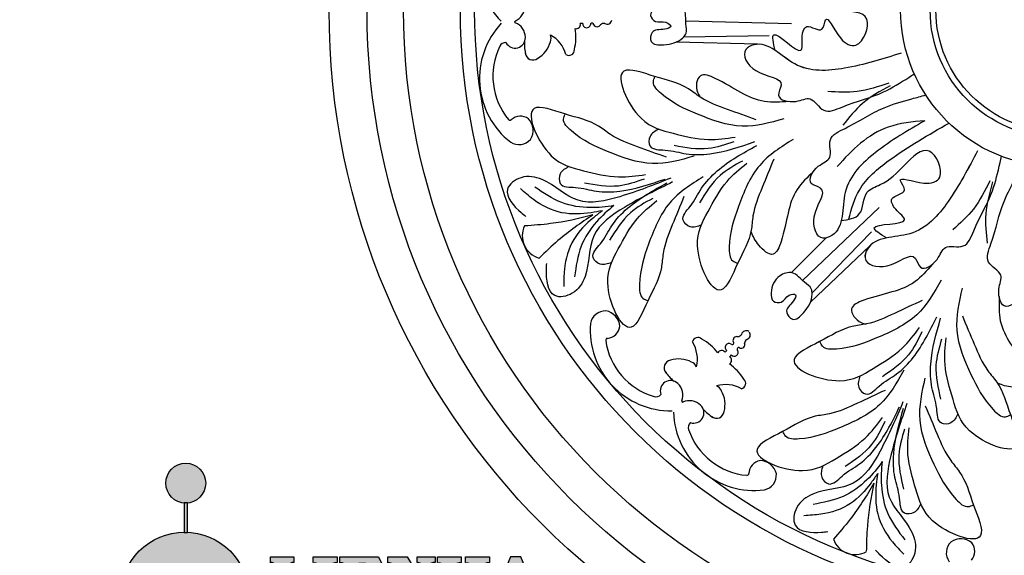
# Model space of a CAD drawing. Units: millimetres. Extents: x 8457 to 9132, y 893 to 1562.
# Drawn here: x 8457 to 8802, y 1116 to 1304 of the extents above; entities that cross this region are included whole.
import ezdxf

# ---------------------------------------------------------------- set-up
doc = ezdxf.new("R2010")
doc.units = ezdxf.units.MM
doc.layers.add('DEFAULT', color=7, linetype='Continuous')
doc.styles.get("Standard").update_dxf_attribs({"font": 'txt', "bigfont": 'gbcbig.shx'})

# ---------------------------------------------------------------- blocks, each defined once
blk = doc.blocks.new('sssss')
h = blk.add_hatch(color=251)
h.dxf.hatch_style = 1
h.paths.add_polyline_path([(8751.36, 682.52, 0.115351), (8752.91, 675.88), (8753.05, 675.95), (8753.44, 675.19), (8753.31, 675.12, 0.770189), (8781.32, 682.52, 0.401539), (8766.99, 697.49), (8766.99, 697.45), (8766.19, 697.45), (8766.19, 697.5, 0.411302)])
h.paths.add_polyline_path([(8766.19, 704.37), (8766.99, 704.37), (8766.99, 704.31, 0.388966), (8771.24, 708.95, 1), (8761.93, 708.95, 0.389509), (8766.19, 704.31)])
h.paths.add_polyline_path([(8766.19, 697.5, -0.013355), (8766.99, 697.49), (8766.99, 704.31, -0.043036), (8766.19, 704.31)])
h.paths.add_polyline_path([(8739.72, 668.94), (8740.11, 668.2), (8753.31, 675.12, -0.014258), (8752.91, 675.88)])
h.paths.add_polyline_path([(8741.07, 665.48, 1), (8727.82, 665.48, 1)])
h.paths.add_polyline_path([(8804.22, 664.29, -1), (8793.04, 664.29, -0.106926), (8793.54, 666.6), (8778.94, 675.02), (8779.25, 675.78), (8793.93, 667.32, -0.74789)])
h.paths.add_polyline_path([(8793.93, 667.32), (8793.95, 667.31), (8793.53, 666.59, 0.106728), (8793.04, 664.29, 1), (8804.22, 664.29, 0.098511), (8803.79, 666.42), (8803.58, 666.32), (8803.26, 667.13), (8803.4, 667.2, 0.553057)], flags=16)
h.paths.add_polyline_path([(8803.4, 667.2, -0.038787), (8803.79, 666.42), (8812.3, 670.74), (8811.91, 671.51)])
h.paths.add_polyline_path([(8811.65, 673.24, 0.762521), (8820.38, 670.85), (8820.25, 670.9), (8820.6, 671.64), (8820.73, 671.58, 0.090707), (8821.04, 673.24, 1)])
h.paths.add_polyline_path([(8820.73, 671.58, -0.0435), (8820.38, 670.85), (8828.57, 666.98, -0.06251), (8828.9, 667.72)])
h.paths.add_polyline_path([(8828.43, 666.02, 1), (8834.97, 666.02), (8834.84, 666.81), (8834.87, 666.81, 0.643908), (8829.01, 667.88), (8828.55, 666.91, 0.069112)])
h.paths.add_polyline_path([(8834.87, 666.81, -0.06176), (8834.97, 666.02), (8849.6, 669.36), (8849.43, 670.14)])
h = blk.add_hatch(color=251)
h.dxf.hatch_style = 1
h.paths.add_polyline_path([(8781.32, 682.52, 0.401539), (8766.99, 697.49), (8766.99, 697.45), (8766.19, 697.45), (8766.19, 697.5, 0.411302), (8751.36, 682.52, 1)])
h.paths.add_polyline_path([(8766.99, 704.37), (8766.19, 704.37), (8766.19, 697.45), (8766.99, 697.45)])
h.paths.add_polyline_path([(8766.99, 704.31, -0.043036), (8766.19, 704.31), (8766.19, 697.45), (8766.99, 697.45)], flags=17)
h = blk.add_hatch(color=251)
h.dxf.hatch_style = 1
h.paths.add_polyline_path([(8741.07, 665.48, 1), (8727.82, 665.48, 1)])
h.paths.add_polyline_path([(8781.32, 682.52, 0.401539), (8766.99, 697.49), (8766.99, 697.45), (8766.19, 697.45), (8766.19, 697.5, 0.411302), (8751.36, 682.52, 1)])
h.paths.add_polyline_path([(8804.22, 664.29, 0.098511), (8803.79, 666.42), (8803.58, 666.32), (8803.26, 667.13), (8803.4, 667.2, 0.75774), (8793.04, 664.29, 1)])
h.paths.add_polyline_path([(8821.04, 673.24, 1), (8811.65, 673.24, 0.762521), (8820.38, 670.85), (8820.25, 670.9), (8820.6, 671.64), (8820.73, 671.58, 0.090707)])
h.paths.add_polyline_path([(8834.97, 666.02), (8834.84, 666.81), (8834.87, 666.81, 0.883665), (8828.43, 666.02, 1)])
h = blk.add_hatch(color=251)
h.dxf.hatch_style = 1
edge = h.paths.add_edge_path()
edge.add_arc((8791.66, 688.98), 1.43, 82.3548, 144.5089, ccw=False)
edge.add_line((8791.85, 690.39), (8791.85, 691.76))
edge.add_line((8791.85, 691.76), (8786.35, 691.76))
edge.add_line((8786.35, 691.76), (8786.35, 690.37))
edge.add_arc((8786.56, 689.07), 1.32, 32.6745, 99.2928, ccw=False)
edge.add_line((8787.68, 689.78), (8787.68, 689.41))
edge.add_line((8787.68, 689.41), (8787.68, 683.43))
edge.add_arc((8786.57, 683.49), 1.11, 258.2912, 357.1003, ccw=False)
edge.add_line((8786.35, 682.4), (8786.35, 681))
edge.add_line((8786.35, 681), (8794.85, 681))
edge.add_line((8794.85, 681), (8796.49, 684.79))
edge.add_line((8796.49, 684.79), (8795.4, 685.36))
edge.add_spline(control_points=[(8795.4, 685.36), (8795.16, 685), (8794.48, 683.94), (8792.97, 682.73), (8791.46, 682.42), (8790.54, 682.65), (8790.51, 682.95), (8790.5, 683.1)], knot_values=[0, 0, 0, 0, 1.298458, 3.787706, 5.496754, 5.909536, 6.30673, 6.30673, 6.30673, 6.30673], degree=3, periodic=0)
edge.add_line((8790.5, 683.1), (8790.5, 689.81))
edge = h.paths.add_edge_path()
edge.add_spline(control_points=[(8800.49, 689.16), (8800.48, 689.45), (8800.48, 689.87), (8801.09, 690.33), (8801.57, 690.36), (8801.93, 690.39)], knot_values=[0, 0, 0, 0, 0.816614, 1.137507, 2.197606, 2.197606, 2.197606, 2.197606], degree=3, periodic=0)
edge.add_line((8801.93, 690.39), (8801.93, 691.75))
edge.add_line((8801.93, 691.75), (8796.35, 691.75))
edge.add_line((8796.35, 691.75), (8796.35, 690.39))
edge.add_spline(control_points=[(8796.35, 690.39), (8796.71, 690.36), (8797.18, 690.33), (8797.8, 689.87), (8797.79, 689.45), (8797.79, 689.16)], knot_values=[0, 0, 0, 0, 1.060099, 1.380992, 2.197606, 2.197606, 2.197606, 2.197606], degree=3, periodic=0)
edge.add_line((8797.79, 689.16), (8797.79, 683.56))
edge.add_spline(control_points=[(8797.79, 683.56), (8797.79, 683.26), (8797.8, 682.85), (8797.18, 682.38), (8796.71, 682.35), (8796.35, 682.33)], knot_values=[0, 0, 0, 0, 0.816614, 1.137507, 2.197606, 2.197606, 2.197606, 2.197606], degree=3, periodic=0)
edge.add_line((8796.35, 682.33), (8796.35, 681.02))
edge.add_line((8796.35, 681.02), (8801.93, 681.02))
edge.add_line((8801.93, 681.02), (8801.93, 682.33))
edge.add_spline(control_points=[(8801.93, 682.33), (8801.57, 682.35), (8801.09, 682.38), (8800.48, 682.85), (8800.48, 683.26), (8800.49, 683.56)], knot_values=[0, 0, 0, 0, 1.060099, 1.380992, 2.197606, 2.197606, 2.197606, 2.197606], degree=3, periodic=0)
edge.add_line((8800.49, 683.56), (8800.49, 689.16))
edge = h.paths.add_edge_path()
edge.add_spline(control_points=[(8806.61, 689.42), (8806.61, 689.61), (8806.61, 689.93), (8806.94, 690.15), (8807.75, 690.2), (8809, 690.26), (8810.78, 689.44), (8811.57, 688.46), (8812.02, 687.89)], knot_values=[0, 0, 0, 0, 0.548382, 0.898248, 1.037709, 2.995141, 4.566523, 6.712628, 6.712628, 6.712628, 6.712628], degree=3, periodic=0)
edge.add_line((8812.02, 687.89), (8813.11, 688.47))
edge.add_line((8813.11, 688.47), (8811.57, 691.74))
edge.add_line((8811.57, 691.74), (8802.54, 691.74))
edge.add_line((8802.54, 691.74), (8802.54, 690.37))
edge.add_spline(control_points=[(8802.54, 690.37), (8802.65, 690.37), (8803.01, 690.36), (8803.7, 690.19), (8803.77, 689.68), (8803.8, 689.44)], knot_values=[0, 0, 0, 0, 0.330786, 1.114909, 1.772728, 1.772728, 1.772728, 1.772728], degree=3, periodic=0)
edge.add_line((8803.8, 689.44), (8803.8, 683.22))
edge.add_spline(control_points=[(8803.8, 683.22), (8803.78, 683.13), (8803.73, 682.79), (8803.18, 682.49), (8802.76, 682.43), (8802.56, 682.4)], knot_values=[0, 0, 0, 0, 0.283991, 1.005696, 1.600874, 1.600874, 1.600874, 1.600874], degree=3, periodic=0)
edge.add_line((8802.56, 682.4), (8802.56, 681.03))
edge.add_line((8802.56, 681.03), (8811.86, 681.03))
edge.add_line((8811.86, 681.03), (8813.57, 684.73))
edge.add_line((8813.57, 684.73), (8812.46, 685.29))
edge.add_spline(control_points=[(8812.46, 685.29), (8812.07, 684.76), (8811.23, 683.62), (8809.42, 682.66), (8807.85, 682.38), (8806.84, 682.67), (8806.65, 683.01), (8806.6, 683.11)], knot_values=[0, 0, 0, 0, 1.949563, 4.2103, 5.915089, 6.723899, 7.056799, 7.056799, 7.056799, 7.056799], degree=3, periodic=0)
edge.add_line((8806.6, 683.11), (8806.6, 686.03))
edge.add_line((8806.6, 686.03), (8807.45, 686.03))
edge.add_spline(control_points=[(8807.45, 686.03), (8807.63, 686), (8808.13, 685.93), (8808.45, 685.16), (8808.57, 684.64), (8808.63, 684.41)], knot_values=[0, 0, 0, 0, 0.521871, 1.43559, 2.170324, 2.170324, 2.170324, 2.170324], degree=3, periodic=0)
edge.add_line((8808.63, 684.41), (8809.83, 684.41))
edge.add_line((8809.83, 684.41), (8809.83, 689.21))
edge.add_line((8809.83, 689.21), (8808.61, 689.21))
edge.add_spline(control_points=[(8808.61, 689.21), (8808.59, 688.9), (8808.57, 688.41), (8808.29, 687.67), (8807.48, 687.51), (8806.93, 687.54), (8806.61, 687.56)], knot_values=[0, 0, 0, 0, 0.918216, 1.502685, 2.170044, 3.169943, 3.169943, 3.169943, 3.169943], degree=3, periodic=0)
edge.add_line((8806.61, 687.56), (8806.61, 689.42))
edge = h.paths.add_edge_path()
edge.add_spline(control_points=[(8823.45, 689.46), (8823.47, 689.67), (8823.51, 690.02), (8824.08, 690.37), (8824.52, 690.39), (8824.81, 690.41)], knot_values=[0, 0, 0, 0, 0.574815, 0.998776, 1.869824, 1.869824, 1.869824, 1.869824], degree=3, periodic=0)
edge.add_line((8824.81, 690.41), (8824.81, 691.74))
edge.add_line((8824.81, 691.74), (8820.61, 691.74))
edge.add_line((8820.61, 691.74), (8820.61, 690.39))
edge.add_spline(control_points=[(8820.61, 690.39), (8820.74, 690.38), (8821.08, 690.35), (8821.71, 690.17), (8821.85, 689.71), (8821.93, 689.46)], knot_values=[0, 0, 0, 0, 0.395132, 1.044599, 1.768374, 1.768374, 1.768374, 1.768374], degree=3, periodic=0)
edge.add_line((8821.93, 689.46), (8821.93, 685.64))
edge.add_line((8821.93, 685.64), (8818.31, 691.74))
edge.add_line((8818.31, 691.74), (8813.75, 691.74))
edge.add_line((8813.75, 691.74), (8813.75, 690.35))
edge.add_spline(control_points=[(8813.75, 690.35), (8814, 690.34), (8814.4, 690.33), (8815.02, 690.09), (8815.09, 689.7), (8815.13, 689.47)], knot_values=[0, 0, 0, 0, 0.74539, 1.203453, 1.842397, 1.842397, 1.842397, 1.842397], degree=3, periodic=0)
edge.add_line((8815.13, 689.47), (8815.13, 683.13))
edge.add_spline(control_points=[(8815.13, 683.13), (8814.98, 682.9), (8814.65, 682.41), (8814.05, 682.4), (8813.73, 682.39)], knot_values=[0, 0, 0, 0, 0.775754, 1.67755, 1.67755, 1.67755, 1.67755], degree=3, periodic=0)
edge.add_line((8813.73, 682.39), (8813.73, 681.03))
edge.add_line((8813.73, 681.03), (8818.02, 681.03))
edge.add_line((8818.02, 681.03), (8818.02, 682.4))
edge.add_spline(control_points=[(8818.02, 682.4), (8817.84, 682.41), (8817.51, 682.42), (8816.93, 682.55), (8816.75, 682.92), (8816.65, 683.14)], knot_values=[0, 0, 0, 0, 0.544012, 1.001088, 1.685654, 1.685654, 1.685654, 1.685654], degree=3, periodic=0)
edge.add_line((8816.65, 683.14), (8816.65, 689.06))
edge.add_line((8816.65, 689.06), (8821.47, 681.03))
edge.add_line((8821.47, 681.03), (8823.45, 681.03))
edge.add_line((8823.45, 681.03), (8823.45, 689.46))
edge = h.paths.add_edge_path()
edge.add_line((8844.84, 691.75), (8842.43, 691.75))
edge.add_line((8842.43, 691.75), (8838.82, 683.24))
edge.add_spline(control_points=[(8838.82, 683.24), (8838.68, 683.09), (8838.35, 682.76), (8837.93, 682.57), (8837.68, 682.46)], knot_values=[0, 0, 0, 0, 0.604686, 1.391156, 1.391156, 1.391156, 1.391156], degree=3, periodic=0)
edge.add_line((8837.68, 682.46), (8837.68, 681.02))
edge.add_line((8837.68, 681.02), (8842.13, 681.02))
edge.add_line((8842.13, 681.02), (8842.13, 682.4))
edge.add_spline(control_points=[(8842.13, 682.4), (8841.88, 682.41), (8841.42, 682.43), (8840.64, 682.7), (8840.76, 683.14), (8840.82, 683.35)], knot_values=[0, 0, 0, 0, 0.798334, 1.438251, 2.001964, 2.001964, 2.001964, 2.001964], degree=3, periodic=0)
edge.add_line((8840.82, 683.35), (8841.36, 684.87))
edge.add_line((8841.36, 684.87), (8844.61, 684.87))
edge.add_line((8844.61, 684.87), (8845.15, 683.35))
edge.add_spline(control_points=[(8845.15, 683.35), (8845.21, 683.14), (8845.33, 682.7), (8844.6, 682.45), (8844.18, 682.42), (8843.97, 682.41)], knot_values=[0.135971, 0.135971, 0.135971, 0.135971, 0.699684, 1.339601, 2.001964, 2.001964, 2.001964, 2.001964], degree=3, periodic=0)
edge.add_line((8843.97, 682.41), (8843.97, 681.02))
edge.add_line((8843.97, 681.02), (8849.72, 681.02))
edge.add_line((8849.72, 681.02), (8849.72, 682.4))
edge.add_arc((8849.58, 683.8), 1.41, 202.4552, 275.4937, ccw=False)
edge.add_line((8848.28, 683.26), (8844.84, 691.75))
h.paths.add_polyline_path([(8841.86, 686.22), (8843.03, 689.1), (8844.14, 686.22)], flags=16)
edge = h.paths.add_edge_path()
edge.add_spline(control_points=[(8836.05, 689.16), (8836.05, 689.45), (8836.04, 689.87), (8836.66, 690.33), (8837.13, 690.36), (8837.49, 690.39)], knot_values=[0, 0, 0, 0, 0.816614, 1.137507, 2.197606, 2.197606, 2.197606, 2.197606], degree=3, periodic=0)
edge.add_line((8837.49, 690.39), (8837.49, 691.75))
edge.add_line((8837.49, 691.75), (8831.91, 691.75))
edge.add_line((8831.91, 691.75), (8831.91, 690.39))
edge.add_spline(control_points=[(8831.91, 690.39), (8832.27, 690.36), (8832.75, 690.33), (8833.36, 689.87), (8833.36, 689.45), (8833.36, 689.16)], knot_values=[0, 0, 0, 0, 1.060099, 1.380992, 2.197606, 2.197606, 2.197606, 2.197606], degree=3, periodic=0)
edge.add_line((8833.36, 689.16), (8833.36, 687.55))
edge.add_line((8833.36, 687.55), (8829.47, 687.55))
edge.add_line((8829.47, 687.55), (8829.47, 689.16))
edge.add_spline(control_points=[(8829.47, 689.16), (8829.47, 689.45), (8829.47, 689.87), (8830.08, 690.33), (8830.56, 690.36), (8830.92, 690.39)], knot_values=[0, 0, 0, 0, 0.816614, 1.137507, 2.197606, 2.197606, 2.197606, 2.197606], degree=3, periodic=0)
edge.add_line((8830.92, 690.39), (8830.92, 691.75))
edge.add_line((8830.92, 691.75), (8825.34, 691.75))
edge.add_line((8825.34, 691.75), (8825.34, 690.39))
edge.add_spline(control_points=[(8825.34, 690.39), (8825.7, 690.36), (8826.17, 690.33), (8826.79, 689.87), (8826.78, 689.45), (8826.78, 689.16)], knot_values=[0, 0, 0, 0, 1.060099, 1.380992, 2.197606, 2.197606, 2.197606, 2.197606], degree=3, periodic=0)
edge.add_line((8826.78, 689.16), (8826.78, 683.56))
edge.add_spline(control_points=[(8826.78, 683.56), (8826.78, 683.26), (8826.79, 682.85), (8826.17, 682.38), (8825.7, 682.35), (8825.34, 682.33)], knot_values=[0, 0, 0, 0, 0.816614, 1.137507, 2.197606, 2.197606, 2.197606, 2.197606], degree=3, periodic=0)
edge.add_line((8825.34, 682.33), (8825.34, 681.02))
edge.add_line((8825.34, 681.02), (8830.92, 681.02))
edge.add_line((8830.92, 681.02), (8830.92, 682.33))
edge.add_spline(control_points=[(8830.92, 682.33), (8830.56, 682.35), (8830.08, 682.38), (8829.47, 682.85), (8829.47, 683.26), (8829.47, 683.56)], knot_values=[0, 0, 0, 0, 1.060099, 1.380992, 2.197606, 2.197606, 2.197606, 2.197606], degree=3, periodic=0)
edge.add_line((8829.47, 683.56), (8829.47, 686.07))
edge.add_line((8829.47, 686.07), (8833.36, 686.07))
edge.add_line((8833.36, 686.07), (8833.36, 683.56))
edge.add_spline(control_points=[(8833.36, 683.56), (8833.36, 683.26), (8833.36, 682.85), (8832.75, 682.38), (8832.27, 682.35), (8831.91, 682.33)], knot_values=[0, 0, 0, 0, 0.816614, 1.137507, 2.197606, 2.197606, 2.197606, 2.197606], degree=3, periodic=0)
edge.add_line((8831.91, 682.33), (8831.91, 681.02))
edge.add_line((8831.91, 681.02), (8837.49, 681.02))
edge.add_line((8837.49, 681.02), (8837.49, 682.33))
edge.add_spline(control_points=[(8837.49, 682.33), (8837.13, 682.35), (8836.66, 682.38), (8836.04, 682.85), (8836.05, 683.26), (8836.05, 683.56)], knot_values=[0, 0, 0, 0, 1.060099, 1.380992, 2.197606, 2.197606, 2.197606, 2.197606], degree=3, periodic=0)
edge.add_line((8836.05, 683.56), (8836.05, 689.16))
h = blk.add_hatch(color=251)
h.dxf.hatch_style = 1
h.paths.add_polyline_path([(8793.53, 666.59, 0.106728), (8793.04, 664.29, 1), (8804.22, 664.29, 0.098511), (8803.79, 666.42), (8803.58, 666.32), (8803.26, 667.13), (8803.4, 667.2, 0.553057), (8793.93, 667.32), (8793.95, 667.31)])
at = {"color": 251}
for p, q in [((8786.35, 690.37), (8786.35, 691.76)), ((8786.35, 691.76), (8791.85, 691.76)), ((8787.68, 689.41), (8787.68, 689.78)), ((8790.5, 689.81), (8790.5, 683.1)), ((8791.85, 691.76), (8791.85, 690.39)), ((8796.35, 690.39), (8796.35, 691.75)), ((8796.35, 691.75), (8801.93, 691.75)), ((8801.93, 691.75), (8801.93, 690.39)), ((8802.54, 690.37), (8802.54, 691.74)), ((8802.54, 691.74), (8811.57, 691.74)), ((8811.57, 691.74), (8813.11, 688.47)), ((8813.75, 690.35), (8813.75, 691.74)), ((8813.75, 691.74), (8818.31, 691.74)), ((8818.31, 691.74), (8821.93, 685.64)), ((8820.61, 690.39), (8820.61, 691.74)), ((8820.61, 691.74), (8824.81, 691.74)), ((8824.81, 691.74), (8824.81, 690.41)), ((8825.34, 690.39), (8825.34, 691.75)), ((8825.34, 691.75), (8830.92, 691.75)), ((8830.92, 691.75), (8830.92, 690.39)), ((8831.91, 690.39), (8831.91, 691.75)), ((8831.91, 691.75), (8837.49, 691.75)), ((8837.49, 691.75), (8837.49, 690.39)), ((8842.43, 691.75), (8838.82, 683.24)), ((8844.84, 691.75), (8842.43, 691.75)), ((8848.28, 683.26), (8844.84, 691.75)), ((8787.68, 683.43), (8787.68, 689.41)), ((8797.79, 689.16), (8797.79, 683.41)), ((8800.49, 689.16), (8800.49, 683.41)), ((8803.8, 683.22), (8803.8, 689.44)), ((8806.61, 689.42), (8806.61, 687.56)), ((8808.61, 689.21), (8809.83, 689.21)), ((8809.83, 689.21), (8809.83, 684.41)), ((8813.11, 688.47), (8812.02, 687.89)), ((8815.13, 683.13), (8815.13, 689.47)), ((8821.47, 681.03), (8816.65, 689.06)), ((8816.65, 689.06), (8816.65, 683.14)), ((8821.93, 685.64), (8821.93, 689.46)), ((8823.45, 689.46), (8823.45, 681.03)), ((8826.78, 689.16), (8826.78, 683.41)), ((8836.05, 689.16), (8836.05, 683.41)), ((8795.4, 685.36), (8796.49, 684.79)), ((8807.45, 686.03), (8806.6, 686.03)), ((8806.6, 686.03), (8806.6, 683.11)), ((8812.46, 685.29), (8813.57, 684.73)), ((8796.49, 684.79), (8794.85, 681)), ((8809.83, 684.41), (8808.63, 684.41)), ((8813.57, 684.73), (8811.86, 681.03)), ((8840.82, 683.35), (8841.36, 684.87)), ((8841.36, 684.87), (8844.61, 684.87)), ((8845.15, 683.35), (8844.61, 684.87)), ((8786.35, 681), (8786.35, 682.4)), ((8794.85, 681), (8786.35, 681)), ((8796.35, 682.33), (8796.35, 681.02)), ((8796.35, 681.02), (8801.93, 681.02)), ((8801.93, 681.02), (8801.93, 682.33)), ((8802.56, 681.03), (8802.56, 682.4)), ((8811.86, 681.03), (8802.56, 681.03)), ((8813.73, 681.03), (8813.73, 682.39)), ((8818.02, 681.03), (8813.73, 681.03)), ((8818.02, 682.4), (8818.02, 681.03)), ((8823.45, 681.03), (8821.47, 681.03)), ((8825.34, 682.33), (8825.34, 681.02)), ((8825.34, 681.02), (8830.92, 681.02)), ((8830.92, 681.02), (8830.92, 682.33)), ((8831.91, 682.33), (8831.91, 681.02)), ((8831.91, 681.02), (8837.49, 681.02)), ((8837.49, 681.02), (8837.49, 682.33)), ((8837.68, 682.46), (8837.68, 681.02)), ((8837.68, 681.02), (8842.13, 681.02)), ((8842.13, 681.02), (8842.13, 682.4)), ((8843.97, 682.41), (8843.97, 681.02)), ((8843.97, 681.02), (8849.72, 681.02)), ((8849.72, 681.02), (8849.72, 682.4)), ((8741.07, 665.48), (8741.07, 665.48))]:
    blk.add_line(p, q, dxfattribs=at)
for points in [[(8766.99, 704.37), (8766.19, 704.37), (8766.19, 697.45), (8766.99, 697.45), (8766.99, 704.37)], [(8829.47, 689.16), (8829.47, 687.55), (8833.36, 687.55), (8833.36, 689.16)], [(8841.86, 686.22), (8844.14, 686.22), (8843.03, 689.1), (8841.86, 686.22)], [(8829.47, 683.56), (8829.47, 686.07), (8833.36, 686.07), (8833.36, 683.56)], [(8739.73, 668.94), (8753.05, 675.95), (8753.44, 675.19), (8740.11, 668.2), (8739.72, 668.94)], [(8779.14, 674.9), (8793.54, 666.6), (8793.95, 667.31), (8779.25, 675.78), (8778.95, 675.05)], [(8803.26, 667.13), (8811.91, 671.51), (8812.3, 670.74), (8803.58, 666.32), (8803.26, 667.13)]]:
    blk.add_lwpolyline(points, dxfattribs=at)
for points in [[(8820.6, 671.64), (8828.93, 667.71), (8828.58, 666.97), (8820.25, 670.9)], [(8834.84, 666.81), (8849.43, 670.14), (8849.6, 669.36), (8834.97, 666.02)]]:
    blk.add_lwpolyline(points, close=True, dxfattribs=at)
for centre, radius in [((8766.59, 708.95), 4.66), ((8766.34, 682.52), 14.98), ((8816.34, 673.24), 4.69), ((8734.45, 665.48), 6.62), ((8798.63, 664.29), 5.59), ((8831.7, 666.02), 3.27)]:
    blk.add_circle(centre, radius, dxfattribs=at)
for centre, radius, start, end in [((8786.56, 689.07), 1.32, 32.6745, 99.2928), ((8791.66, 688.98), 1.43, 82.3548, 144.5089), ((8786.57, 683.49), 1.11, 258.2912, 357.1003), ((8849.58, 683.8), 1.41, 202.4552, 275.4937)]:
    blk.add_arc(centre, radius, start, end, dxfattribs=at)
for points in [[(8796.35, 690.39), (8797.38, 690.16), (8797.63, 689.96), (8797.79, 689.16)], [(8801.93, 690.39), (8800.89, 690.16), (8800.64, 689.96), (8800.49, 689.16)], [(8803.8, 689.44), (8803.6, 690.07), (8802.87, 690.35), (8802.54, 690.37)], [(8812.02, 687.89), (8810.53, 689.44), (8809.1, 690.09), (8807.14, 690.17), (8807.01, 690.15), (8806.71, 689.96), (8806.61, 689.42)], [(8815.13, 689.47), (8814.91, 690.07), (8814.5, 690.27), (8813.75, 690.35)], [(8821.93, 689.46), (8821.61, 690.11), (8821, 690.35), (8820.61, 690.39)], [(8824.81, 690.41), (8823.95, 690.26), (8823.6, 690.02), (8823.45, 689.46)], [(8825.34, 690.39), (8826.37, 690.16), (8826.62, 689.96), (8826.78, 689.16)], [(8830.92, 690.39), (8829.88, 690.16), (8829.63, 689.96), (8829.47, 689.16)], [(8831.91, 690.39), (8832.95, 690.16), (8833.2, 689.96), (8833.36, 689.16)], [(8837.49, 690.39), (8836.46, 690.16), (8836.21, 689.96), (8836.05, 689.16)], [(8806.61, 687.56), (8807.61, 687.56), (8808.24, 687.77), (8808.5, 688.29), (8808.61, 689.21)], [(8790.5, 683.1), (8790.6, 682.71), (8790.98, 682.55), (8792.68, 682.79), (8794.65, 684.3), (8795.4, 685.36)], [(8806.6, 683.11), (8806.78, 682.83), (8807.53, 682.52), (8809.22, 682.71), (8811.2, 683.8), (8812.46, 685.29)], [(8808.63, 684.41), (8808.44, 685.12), (8807.96, 685.89), (8807.45, 686.03)], [(8796.35, 682.33), (8797.38, 682.55), (8797.63, 682.76), (8797.79, 683.56)], [(8801.93, 682.33), (8800.89, 682.55), (8800.64, 682.76), (8800.49, 683.56)], [(8802.56, 682.4), (8803.15, 682.52), (8803.73, 682.95), (8803.8, 683.22)], [(8813.73, 682.39), (8814.61, 682.55), (8815.13, 683.13)], [(8816.65, 683.14), (8817.04, 682.58), (8817.48, 682.44), (8818.02, 682.4)], [(8825.34, 682.33), (8826.37, 682.55), (8826.62, 682.76), (8826.78, 683.56)], [(8830.92, 682.33), (8829.88, 682.55), (8829.63, 682.76), (8829.47, 683.56)], [(8831.91, 682.33), (8832.95, 682.55), (8833.2, 682.76), (8833.36, 683.56)], [(8837.49, 682.33), (8836.46, 682.55), (8836.21, 682.76), (8836.05, 683.56)], [(8838.82, 683.24), (8838.38, 682.83), (8837.68, 682.46)], [(8842.13, 682.4), (8841.34, 682.49), (8840.78, 682.79), (8840.82, 683.35)]]:
    blk.add_spline(points, degree=3, dxfattribs=at)
blk.add_open_spline([(8843.97, 682.41), (8844.18, 682.42), (8844.6, 682.45), (8845.33, 682.7), (8845.21, 683.14), (8845.15, 683.35)], degree=3, knots=[0.135971, 0.135971, 0.135971, 0.135971, 0.798334, 1.438251, 2.001964, 2.001964, 2.001964, 2.001964], dxfattribs=at)
at = {"color": 251, "insert": (8830.9, 679.77), "char_height": 2.2, "attachment_point": 1}
blk.add_mtext_dynamic_manual_height_columns('{\\fBookman Old Style|b1|i0|c0|p18;\\C251;Since 1992}', width=67.9862, gutter_width=12.5, heights=[0], dxfattribs=at)

msp = doc.modelspace()

# ---------------------------------------------------------------- linework, layer by layer
at = {"layer": 'DEFAULT', "color": 7}
for p, q in [((8727.46, 1302.47), (8690.4, 1303.43)), ((8689.72, 1297.92), (8719.59, 1298.34)), ((8715.71, 1295.29), (8687.06, 1296.04)), ((8758.13, 1238.07), (8731.25, 1212.55)), ((8734.67, 1208.17), (8755.49, 1229.58)), ((8739.51, 1227.39), (8727.4, 1215.27)), ((8754.9, 1224.68), (8734.11, 1204.96))]:
    msp.add_line(p, q, dxfattribs=at)
for radius in [255, 241.71, 228.94, 209.04, 204.04, 54.86, 44.52, 42.52]:
    msp.add_circle((8820.53, 1307.29), radius, dxfattribs=at)
for centre, radius, start, end in [((8645.55, 1323.66), 28.29, 130.4129, 225.7637), ((8628.45, 1308.53), 5.56, 293.4473, 2.2261), ((8630.79, 1303.14), 0.32, 113.4473, 249.1406), ((8662.87, 1303.96), 1.62, 238.7189, 352.7963), ((8646.46, 1283.31), 28.29, 136.8242, 232.175), ((8628.7, 1297.65), 5.56, 0.3619, 69.1406), ((8633.36, 1297.66), 18.57, 346.8313, 9.6293), ((8652, 1302.24), 1.52, 257.0028, 10.8298), ((8654.03, 1300.32), 2.27, 81.8391, 103.705), ((8655.71, 1302.43), 1.36, 173.9512, 347.6978), ((8657.6, 1302.15), 0.563, 358.2648, 181.4501), ((8659.35, 1302.74), 1.32, 205.8718, 333.1108), ((8661.74, 1300.82), 1.79, 80.4557, 132.2412), ((8630.66, 1297.55), 3.6, 207.4543, 2.1618), ((8640.44, 1297.33), 2.84, 336.3245, 25.2246), ((8637.84, 1288.82), 11, 14.9379, 61.9776), ((8646.87, 1284.18), 24.01, 154.17, 219.6083), ((8627.29, 1293.62), 2.28, 85.7583, 153.3232), ((8652.45, 1295.43), 18.52, 177.9943, 191.7958), ((8633.88, 1298.56), 9.45, 299.5484, 345.4838), ((8649.48, 1293.33), 1.95, 238.6694, 2.9149), ((8636.88, 1292.41), 2.66, 185.3784, 308.8563), ((8628.87, 1269.28), 0.64, 219.6083, 312.9223), ((8632.56, 1265.31), 4.78, 54.3213, 132.9223), ((8631.03, 1265.12), 5.94, 327.8518, 43.3604), ((8632, 1265.48), 5.37, 237.3687, 319.047), ((8641.26, 1228.16), 8.09, 154.7121, 253.9731), ((8662.32, 1196.48), 5.37, 88.541, 170.2192), ((8661.4, 1196.01), 5.94, 4.2276, 79.7362), ((8685.23, 1195.13), 28.29, 175.4129, 270.7637), ((8662.57, 1197.01), 4.78, 274.6657, 353.2666), ((8708.46, 1194.6), 1.79, 275.3467, 327.1322), ((8711.55, 1193.31), 1.62, 54.7917, 168.8691), ((8711.4, 1193.46), 1.62, 283.7189, 37.7963), ((8663.01, 1191.6), 0.64, 94.6657, 187.9796), ((8686.15, 1194.85), 24.01, 187.9796, 253.418), ((8694.67, 1190.6), 1.95, 44.6731, 168.9185), ((8683.49, 1185.04), 11, 345.6104, 32.65), ((8686.99, 1175.78), 18.57, 37.9587, 60.7567), ((8705.58, 1189.06), 1.36, 59.8902, 233.6367), ((8706.66, 1190.65), 0.563, 226.1379, 49.3232), ((8708.27, 1191.54), 1.32, 74.4771, 201.7162), ((8709.78, 1190.1), 1.32, 250.8718, 18.1108), ((8712.83, 1190.43), 1.79, 125.4557, 177.2412), ((8702.95, 1186.45), 1.52, 36.7582, 150.5851), ((8702.9, 1189.25), 2.27, 303.8829, 325.7489), ((8707.73, 1184.63), 2.27, 126.8391, 148.705), ((8707.43, 1187.3), 1.36, 218.9512, 32.6978), ((8708.96, 1188.45), 0.563, 43.2648, 226.4501), ((8685.48, 1181.92), 2.66, 98.7317, 222.2096), ((8688.01, 1175.56), 9.45, 62.1042, 108.0396), ((8691.52, 1181.23), 2.84, 22.3633, 71.2635), ((8704.93, 1184.55), 1.52, 302.0028, 55.8298), ((8694.99, 1168.12), 18.57, 31.8313, 54.6293), ((8698.23, 1191.38), 18.52, 215.7921, 229.5936), ((8685.08, 1173.86), 3.6, 45.4261, 200.1336), ((8683.84, 1172.34), 5.56, 338.4473, 47.2261), ((8704.41, 1165.04), 11, 59.9379, 106.9776), ((8709.46, 1176.47), 1.95, 283.6694, 47.9149), ((8679.92, 1174.02), 2.28, 254.2648, 321.8296), ((8700.24, 1172.9), 2.84, 21.3245, 70.2246), ((8694.73, 1169.13), 9.45, 344.5484, 30.4838), ((8689.3, 1170.19), 0.32, 158.4473, 294.1406), ((8691.71, 1164.82), 5.56, 45.3619, 114.1406), ((8714.41, 1167.24), 28.29, 181.8242, 277.175), ((8693.16, 1166.14), 3.6, 252.4543, 47.1618), ((8710.07, 1180.06), 18.52, 222.9943, 236.7958), ((8701.19, 1166.9), 2.66, 230.3784, 353.8563), ((8693.56, 1160.98), 2.28, 130.7583, 198.3232), ((8714.08, 1168.15), 24.01, 199.17, 264.6083), ((8717.3, 1144.69), 4.78, 99.3213, 177.9223), ((8716.36, 1143.47), 5.94, 12.8518, 88.3604), ((8711.88, 1144.88), 0.64, 264.6083, 357.9223), ((8716.79, 1144.41), 5.37, 282.3687, 4.047), ((8749.73, 1124.57), 8.09, 199.7121, 298.9731), ((8787.01, 1117.06), 5.37, 133.541, 215.2192), ((8786.7, 1116.08), 5.94, 49.2276, 124.7362), ((8786.82, 1117.61), 4.78, 319.6657, 38.2666)]:
    msp.add_arc(centre, radius, start, end, dxfattribs=at)
for points, knots in [([(8689.4, 1297.59), (8687.63, 1295.89), (8684.03, 1294.94), (8677.62, 1295.06), (8678.31, 1300.77), (8681.93, 1300.13), (8686.14, 1301.36), (8682.81, 1303.78), (8680.09, 1302.42), (8677.26, 1305.54), (8680.44, 1309.31), (8685.09, 1311.09), (8690.98, 1308.05), (8690.05, 1303.13), (8691.06, 1299.47), (8689.87, 1298.04), (8689.4, 1297.59)], [0, 0, 0, 0, 2.428298, 3.907557, 4.963339, 6.523619, 7.285692, 8.02318, 9.248514, 10.166684, 11.208407, 13.405445, 14.945099, 16.758513, 17.865352, 18.504222, 18.504222, 18.504222, 18.504222]), ([(8721.73, 1293.13), (8721.13, 1295.68), (8719.34, 1303.27), (8732.21, 1288.67), (8730.74, 1297.66), (8732.37, 1303.45), (8738.69, 1298.17), (8739.23, 1307.63), (8743.65, 1296.76), (8751.53, 1292.73), (8756.93, 1306.88), (8748.4, 1306.78), (8744.08, 1306.73)], [0, 0, 0, 0, 1.855422, 5.535905, 7.148387, 8.45652, 10.260424, 11.418472, 14.16668, 16.171422, 19.472604, 22.842687, 22.842687, 22.842687, 22.842687]), ([(8765.86, 1292.19), (8759.4, 1290.13), (8747.4, 1286.32), (8728.37, 1285.1), (8718.68, 1297.51), (8709.21, 1292.86), (8714.34, 1283.53), (8726.18, 1283.9), (8721.27, 1276), (8728.99, 1274.32), (8734.56, 1277.79), (8738.35, 1270.23), (8748.46, 1275.01), (8758.25, 1277.16), (8765.62, 1281.83), (8768.54, 1283.69)], [0, 0, 0, 0, 6.882659, 12.762495, 18.057765, 19.131697, 21.880077, 25.325508, 26.516599, 28.678896, 30.37572, 32.460801, 34.640185, 39.83862, 43.259744, 43.259744, 43.259744, 43.259744]), ([(8774.12, 1268.49), (8768.25, 1265.08), (8757.37, 1258.75), (8743.69, 1245.46), (8746.38, 1229.95), (8736.58, 1226.06), (8733.11, 1236.12), (8741.34, 1244.65), (8732.18, 1246.31), (8736.12, 1253.16), (8742.43, 1254.96), (8739.37, 1262.85), (8749.7, 1267.14), (8757.87, 1272.95), (8766.28, 1275.26), (8769.62, 1276.18)], [0, 0, 0, 0, 6.882659, 12.762495, 18.057765, 19.131697, 21.880077, 25.325508, 26.516599, 28.678896, 30.37572, 32.460801, 34.640185, 39.83862, 43.259744, 43.259744, 43.259744, 43.259744]), ([(8760.68, 1227.42), (8758.46, 1228.79), (8751.82, 1232.89), (8771.25, 1231.68), (8763.85, 1236.98), (8760.91, 1242.23), (8769.11, 1242.97), (8762.8, 1250.04), (8773.62, 1245.48), (8782.04, 1248.2), (8775.85, 1262.03), (8769.89, 1255.92), (8766.88, 1252.83)], [0, 0, 0, 0, 1.855422, 5.535905, 7.148387, 8.45652, 10.260424, 11.418472, 14.16668, 16.171422, 19.472604, 22.842687, 22.842687, 22.842687, 22.842687]), ([(8792.55, 1257.96), (8789.44, 1251.93), (8783.65, 1240.75), (8771.05, 1226.43), (8755.43, 1228.35), (8752.03, 1218.37), (8762.25, 1215.4), (8770.36, 1224.04), (8772.47, 1214.97), (8779.12, 1219.24), (8780.6, 1225.64), (8788.63, 1222.97), (8792.4, 1233.5), (8797.8, 1241.95), (8799.7, 1250.46), (8800.46, 1253.84)], [0, 0, 0, 0, 6.882659, 12.762495, 18.057765, 19.131697, 21.880077, 25.325508, 26.516599, 28.678896, 30.37572, 32.460801, 34.640185, 39.83862, 43.259744, 43.259744, 43.259744, 43.259744]), ([(8744.88, 1233.53), (8747.41, 1233.88), (8753, 1234.67), (8752.15, 1243.89), (8760.64, 1246.47), (8764.49, 1250.17), (8766.88, 1252.83)], [0, 0, 0, 0, 2.253053, 4.983989, 6.74255, 10.335034, 10.335034, 10.335034, 10.335034]), ([(8815.15, 1247.04), (8813.41, 1240.48), (8810.19, 1228.31), (8809.92, 1209.24), (8822.79, 1200.17), (8818.61, 1190.49), (8809.04, 1195.15), (8808.83, 1207), (8801.18, 1201.7), (8799.12, 1209.33), (8802.31, 1215.06), (8794.57, 1218.47), (8798.84, 1228.81), (8800.51, 1238.7), (8804.82, 1246.28), (8806.53, 1249.29), (8807.35, 1250.74), (8808.18, 1252.2), (8809.01, 1253.65)], [0, 0, 0, 0, 6.882659, 12.762495, 18.057765, 19.131697, 21.880077, 25.325508, 26.516599, 28.678896, 30.37572, 32.460801, 34.640185, 39.83862, 43.259744, 43.259744, 43.259744, 44.913917, 44.913917, 44.913917, 44.913917]), ([(8661.23, 1236.95), (8659.93, 1236.68), (8655.24, 1235.85), (8646.63, 1235.38), (8638.18, 1239.66), (8633.97, 1243.42), (8632.5, 1244.74)], [5.626128, 5.626128, 5.626128, 5.626128, 6.959732, 10.397186, 14.094763, 16.085608, 16.085608, 16.085608, 16.085608]), ([(8665.28, 1238.75), (8662.54, 1238.28), (8656.43, 1237.67), (8646.44, 1239.16), (8640.58, 1243.18), (8637.55, 1245.27)], [4.134204, 4.134204, 4.134204, 4.134204, 6.928348, 10.329693, 13.991429, 13.991429, 13.991429, 13.991429]), ([(8665.28, 1238.75), (8663.1, 1237.03), (8658.54, 1232.91), (8652.94, 1224.5), (8651.99, 1217.46), (8651.49, 1213.81)], [4.134204, 4.134204, 4.134204, 4.134204, 6.928348, 10.329693, 13.991429, 13.991429, 13.991429, 13.991429]), ([(8657.93, 1235.49), (8653.02, 1234.16), (8645.1, 1232.44), (8636.99, 1231.82), (8633.95, 1231.61)], [6.794872, 6.794872, 6.794872, 6.794872, 11.907845, 14.969414, 14.969414, 14.969414, 14.969414]), ([(8657.93, 1235.49), (8653.65, 1232.74), (8647.09, 1228.04), (8641.2, 1222.47), (8639.03, 1220.38)], [6.794872, 6.794872, 6.794872, 6.794872, 11.907845, 14.93642, 14.93642, 14.93642, 14.93642]), ([(8661.23, 1236.95), (8660.16, 1236.17), (8656.39, 1233.25), (8650.26, 1227.18), (8647.76, 1218.05), (8647.72, 1212.41), (8647.71, 1210.43)], [5.626128, 5.626128, 5.626128, 5.626128, 6.959732, 10.397186, 14.094763, 16.085608, 16.085608, 16.085608, 16.085608]), ([(8734.67, 1207.71), (8734.62, 1205.25), (8732.74, 1202.03), (8728.13, 1197.59), (8724.58, 1202.11), (8727.6, 1204.22), (8729.7, 1208.06), (8725.63, 1207.42), (8724.68, 1204.54), (8720.46, 1204.74), (8720.04, 1209.66), (8722.07, 1214.2), (8728.39, 1216.22), (8731.21, 1212.08), (8734.51, 1210.21), (8734.68, 1208.36), (8734.67, 1207.71)], [0, 0, 0, 0, 2.428298, 3.907557, 4.963339, 6.523619, 7.285692, 8.02318, 9.248514, 10.166684, 11.208407, 13.405445, 14.945099, 16.758513, 17.865352, 18.504222, 18.504222, 18.504222, 18.504222]), ([(8759.22, 1149.04), (8757.62, 1146.78), (8753.73, 1142.02), (8745.61, 1136.01), (8738.62, 1134.71), (8735, 1134.04)], [4.134204, 4.134204, 4.134204, 4.134204, 6.928348, 10.329693, 13.991429, 13.991429, 13.991429, 13.991429]), ([(8759.22, 1149.04), (8758.89, 1146.29), (8758.58, 1140.15), (8760.57, 1130.24), (8764.87, 1124.59), (8767.1, 1121.66)], [4.134204, 4.134204, 4.134204, 4.134204, 6.928348, 10.329693, 13.991429, 13.991429, 13.991429, 13.991429]), ([(8757.63, 1144.91), (8756.9, 1143.8), (8754.17, 1139.89), (8748.42, 1133.47), (8739.42, 1130.52), (8733.78, 1130.21), (8731.81, 1130.1)], [5.626128, 5.626128, 5.626128, 5.626128, 6.959732, 10.397186, 14.094763, 16.085608, 16.085608, 16.085608, 16.085608]), ([(8757.63, 1144.91), (8757.43, 1143.6), (8756.82, 1138.87), (8756.78, 1130.24), (8761.47, 1122.02), (8765.43, 1118), (8766.82, 1116.6)], [5.626128, 5.626128, 5.626128, 5.626128, 6.959732, 10.397186, 14.094763, 16.085608, 16.085608, 16.085608, 16.085608]), ([(8756.33, 1141.54), (8753.79, 1137.13), (8749.41, 1130.32), (8744.12, 1124.14), (8742.11, 1121.84)], [6.794872, 6.794872, 6.794872, 6.794872, 11.907845, 14.969414, 14.969414, 14.969414, 14.969414]), ([(8756.33, 1141.54), (8755.25, 1136.57), (8753.93, 1128.61), (8753.7, 1120.51), (8753.65, 1117.5)], [6.794872, 6.794872, 6.794872, 6.794872, 11.907845, 14.93642, 14.93642, 14.93642, 14.93642])]:
    msp.add_open_spline(points, degree=3, knots=knots, dxfattribs=at)
for points in [[(8765.86, 1292.19), (8746.04, 1286.88), (8728.57, 1288.41), (8714.25, 1295.08), (8711.48, 1293.48), (8714.94, 1286.05), (8723.84, 1280.91), (8722.92, 1277.48), (8728.98, 1275.27), (8733.97, 1276.15), (8738.73, 1272.16), (8745.13, 1273.29), (8759.7, 1278.59), (8768.54, 1283.69)], [(8715.1, 1268.79), (8705.02, 1272.46), (8695.49, 1276.77), (8691.35, 1279.67), (8679.49, 1283.99), (8668.76, 1285.88), (8674.79, 1269.34), (8686.06, 1264.08), (8698.37, 1261.91), (8707.71, 1262.73)], [(8724.81, 1269.16), (8710.21, 1266.59), (8694.5, 1270.8), (8681.8, 1278), (8679.08, 1282.1), (8679.64, 1283.94)], [(8726.5, 1275.23), (8718.02, 1275.23), (8700.7, 1283.31), (8695.53, 1284.22), (8694.51, 1278.46), (8695.49, 1276.77)], [(8761.52, 1281.7), (8750.45, 1278.74), (8740.16, 1278.74)], [(8761.52, 1281.7), (8750.45, 1278.74), (8740.16, 1278.74)], [(8761.95, 1280.74), (8752.32, 1274.53), (8745.41, 1266.9)], [(8683.65, 1255.69), (8673.57, 1259.36), (8664.04, 1263.68), (8659.9, 1266.58), (8648.04, 1270.89), (8637.32, 1272.78), (8643.34, 1256.24), (8654.61, 1250.99), (8666.92, 1248.82), (8676.27, 1249.63)], [(8693.36, 1256.07), (8678.76, 1253.5), (8663.06, 1257.71), (8650.35, 1264.91), (8647.63, 1269.01), (8648.2, 1270.84)], [(8680.96, 1265.52), (8677.92, 1262.97), (8677.92, 1259.62), (8683.2, 1258.21), (8690.58, 1256.91), (8698.79, 1256.91), (8714.64, 1261.16)], [(8774.12, 1268.49), (8761.34, 1266.24), (8751.63, 1260.63), (8743.48, 1252.48)], [(8747.49, 1233.95), (8751.23, 1244.22), (8761.63, 1254.62), (8782.61, 1267.65)], [(8728.01, 1261.95), (8716.3, 1252.86), (8708.87, 1238.4), (8705.67, 1224.14), (8706.89, 1219.37), (8708.63, 1218.56)], [(8707.29, 1261.12), (8698.31, 1258.71), (8686.34, 1259.76)], [(8695.87, 1231.9), (8691.94, 1231.36), (8689.46, 1233.61), (8691.95, 1238.47), (8695.94, 1244.81), (8701.45, 1250.9), (8715.25, 1259.79)], [(8792.55, 1257.96), (8782.29, 1240.18), (8768.86, 1228.91), (8754.02, 1223.51), (8753.19, 1220.41), (8760.89, 1217.61), (8770.82, 1220.27), (8772.59, 1217.19), (8778.44, 1219.92), (8781.34, 1224.06), (8787.53, 1224.6), (8791.26, 1229.93), (8797.82, 1243.98), (8800.46, 1253.84)], [(8649.52, 1252.43), (8646.48, 1249.88), (8646.48, 1246.53), (8651.76, 1245.12), (8659.13, 1243.82), (8667.34, 1243.82), (8683.19, 1248.06)], [(8721.21, 1255.01), (8717.16, 1245.07), (8713.96, 1235.12), (8713.33, 1230.1), (8708.56, 1218.41), (8702.76, 1209.2), (8694.55, 1224.77), (8698.22, 1236.65), (8704.88, 1247.23), (8711.76, 1253.61)], [(8710.28, 1254.37), (8702.47, 1249.33), (8695.21, 1239.76)], [(8685.22, 1248.4), (8667.31, 1241.88), (8652.71, 1240.61), (8640.08, 1247.89), (8632.74, 1248.54), (8627.99, 1244.55), (8632.76, 1236.31), (8634.43, 1234.9)], [(8696.56, 1248.86), (8684.85, 1239.77), (8677.42, 1225.3), (8674.23, 1211.05), (8675.44, 1206.28), (8677.18, 1205.47)], [(8735.12, 1250.7), (8729.43, 1244.43), (8723.79, 1226.17), (8720.99, 1221.72), (8716.04, 1224.84), (8713.23, 1229.63)], [(8685.83, 1247.04), (8668.97, 1238.14), (8658.22, 1228.18), (8655.14, 1213.93), (8650.69, 1208.05), (8644.55, 1207.21), (8641.63, 1216.28), (8641.72, 1218.46)], [(8675.84, 1248.03), (8666.86, 1245.62), (8654.9, 1246.67)], [(8664.42, 1218.81), (8660.49, 1218.27), (8658.01, 1220.52), (8660.51, 1225.38), (8664.5, 1231.72), (8670.01, 1237.8), (8683.8, 1246.7)], [(8796.9, 1247.47), (8791.17, 1237.54), (8783.89, 1230.27)], [(8796.9, 1247.47), (8791.17, 1237.54), (8783.89, 1230.27)], [(8797.88, 1247.09), (8795.47, 1235.89), (8795.97, 1225.61)], [(8689.76, 1241.92), (8685.71, 1231.98), (8682.51, 1222.03), (8681.88, 1217.01), (8677.11, 1205.32), (8671.32, 1196.11), (8663.1, 1211.67), (8666.77, 1223.56), (8673.43, 1234.14), (8680.31, 1240.51)], [(8678.84, 1241.28), (8671.02, 1236.24), (8663.76, 1226.67)], [(8776.71, 1218.13), (8770.72, 1212.14), (8752.76, 1205.6), (8748.46, 1202.59), (8751.81, 1197.8), (8753.7, 1197.29)], [(8779.81, 1212.64), (8771.3, 1200.5), (8757.22, 1192.37), (8743.15, 1188.48), (8738.32, 1189.46), (8737.42, 1191.15)], [(8787.17, 1209.81), (8785.32, 1195.1), (8790.29, 1179.62), (8798.11, 1167.28), (8802.34, 1164.77), (8804.15, 1165.42)], [(8800.15, 1206.88), (8800.57, 1198.42), (8809.49, 1181.52), (8810.65, 1176.4), (8804.95, 1175.1), (8799.58, 1176.5)], [(8773.21, 1205.51), (8763.48, 1200.98), (8753.7, 1197.29), (8748.72, 1196.41), (8737.28, 1191.08), (8728.36, 1184.83), (8744.31, 1177.39), (8756, 1181.65), (8766.24, 1188.82), (8772.27, 1196)], [(8787.27, 1200.09), (8791.43, 1190.2), (8796.21, 1180.9), (8799.31, 1176.91), (8804.2, 1165.27), (8806.62, 1154.65), (8789.8, 1159.85), (8784, 1170.85), (8781.22, 1183.04), (8781.58, 1192.42)], [(8751.38, 1179.06), (8751.03, 1175.11), (8753.4, 1172.75), (8758.13, 1175.48), (8764.27, 1179.77), (8770.07, 1185.58), (8778.28, 1199.79)], [(8785.69, 1165.83), (8783.29, 1162.67), (8779.95, 1162.51), (8778.28, 1167.71), (8776.61, 1175.01), (8776.21, 1183.21), (8779.67, 1199.26)], [(8773.11, 1194.57), (8768.46, 1186.52), (8759.26, 1178.8)], [(8780, 1191.91), (8778.04, 1182.82), (8779.67, 1170.92)], [(8766.83, 1181.15), (8758.33, 1169.01), (8744.24, 1160.88), (8730.17, 1156.98), (8725.34, 1157.96), (8724.45, 1159.66)], [(8774.19, 1178.31), (8772.34, 1163.6), (8777.31, 1148.12), (8785.13, 1135.79), (8789.36, 1133.27), (8791.17, 1133.93)], [(8760.23, 1174.02), (8750.5, 1169.48), (8740.72, 1165.8), (8735.74, 1164.92), (8724.3, 1159.58), (8715.38, 1153.34), (8731.33, 1145.9), (8743.03, 1150.15), (8753.26, 1157.32), (8759.29, 1164.51)], [(8766.49, 1169.97), (8758.44, 1152.69), (8749.02, 1141.47), (8734.94, 1137.69), (8729.29, 1132.95), (8728.75, 1126.78), (8737.95, 1124.32), (8740.12, 1124.51)], [(8767.89, 1169.43), (8762.26, 1151.22), (8761.7, 1136.58), (8769.6, 1124.33), (8770.61, 1117.02), (8766.86, 1112.09), (8758.39, 1116.44), (8756.91, 1118.04)], [(8738.4, 1147.57), (8738.05, 1143.62), (8740.42, 1141.25), (8745.15, 1143.99), (8751.29, 1148.28), (8757.09, 1154.09), (8765.3, 1168.3)], [(8772.71, 1134.34), (8770.31, 1131.18), (8766.97, 1131.01), (8765.3, 1136.22), (8763.64, 1143.52), (8763.23, 1151.72), (8766.69, 1167.76)], [(8774.29, 1168.6), (8778.45, 1158.7), (8783.23, 1149.4), (8786.33, 1145.41), (8791.23, 1133.77), (8793.64, 1123.16), (8776.82, 1128.36), (8771.02, 1139.36), (8768.24, 1151.54), (8768.6, 1160.92)], [(8760.13, 1163.08), (8755.48, 1155.02), (8746.28, 1147.3)], [(8767.02, 1160.42), (8765.06, 1151.33), (8766.69, 1139.43)]]:
    msp.add_spline(points, degree=3, dxfattribs=at)
for points in [[(8768.54, 1283.69), (8769.17, 1284.09), (8769.81, 1284.5), (8770.45, 1284.9)], [(8769.62, 1276.18), (8771.23, 1276.63), (8772.84, 1277.07), (8774.46, 1277.51)], [(8800.46, 1253.84), (8800.62, 1254.57), (8800.78, 1255.31), (8800.95, 1256.05)]]:
    msp.add_open_spline(points, degree=3, dxfattribs=at)

# ---------------------------------------------------------------- block references
at = {"xscale": 1.5, "yscale": 1.5, "zscale": 1.5}
msp.add_blockref('sssss', (-4634.56, 78.09), dxfattribs=at)

doc.saveas('drawing.dxf')
